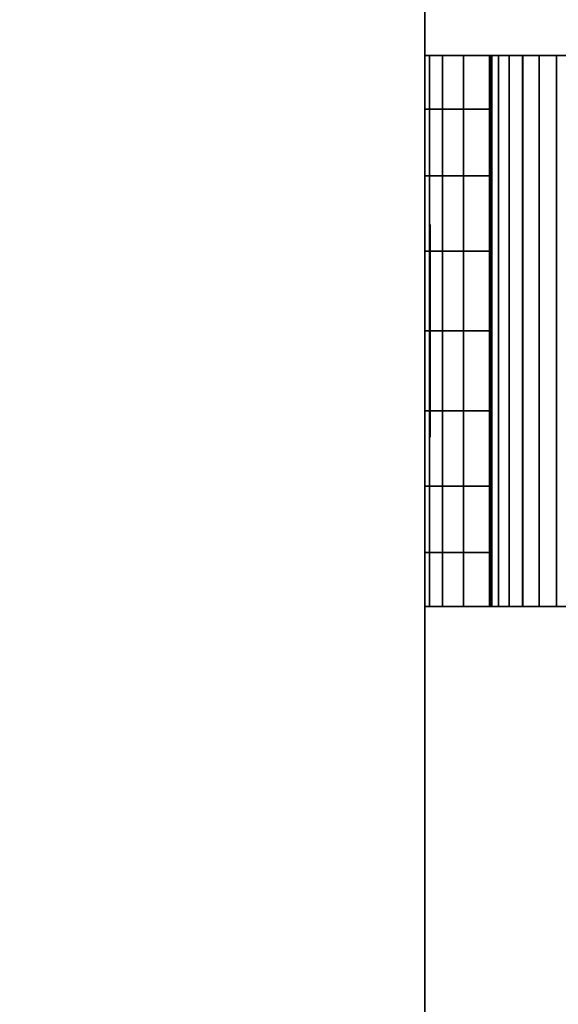
# Model space of a CAD drawing. Units: inches. Extents: x -0.2 to 48.2, y -20.1 to 0.
# Drawn here: x 24.1 to 24.6, y -17.5 to -16.5 of the extents above; entities that cross this region are included whole.
import ezdxf

# ---------------------------------------------------------------- set-up
doc = ezdxf.new("R2010")
doc.units = ezdxf.units.IN
doc.header["$MEASUREMENT"] = 0
for name, color, linetype in [('A-FURN-3-STOR-LWR-WD-BTTM-SRFC-HORZ', 255, 'Continuous'), ('A-FURN-3-STOR-LWR-WD-DVDR-SRFC-VERT', 255, 'Continuous'), ('A-FURN-3-STOR-LWR-WD-SDPNL-HOLE', 250, 'Continuous'), ('A-FURN-3-STOR-LWR-WD-SHLF-HRDWR', 251, 'Continuous'), ('A-FURN-3-STOR-LWR-WD-TOP-EDGE-HORZ', 255, 'Continuous'), ('A-FURN-3-STOR-LWR-WD-TOP-SRFC-HPL_TFL-HORZ', 255, 'Continuous')]:
    doc.layers.add(name, color=color, linetype=linetype)

msp = doc.modelspace()

# ---------------------------------------------------------------- linework, layer by layer
at = {"layer": 'A-FURN-3-STOR-LWR-WD-BTTM-SRFC-HORZ'}
for points in [[(47.29, -0.196, 4.52756), (47.29, -19.883, 4.52756), (0.868, -19.883, 4.52756), (0.868, -0.196, 4.52756)], [(0.868, -0.196, 5.52756), (0.868, -19.883, 5.52756), (47.29, -19.883, 5.52756), (47.29, -0.196, 5.52756)]]:
    msp.add_3dface(points, dxfattribs=at)
at = {"layer": 'A-FURN-3-STOR-LWR-WD-DVDR-SRFC-VERT'}
msp.add_3dface([(24.454, -18.797, 43.00056), (24.454, -18.797, 5.52756), (24.454, -1.11, 5.52756), (24.454, -1.11, 43.00056)], dxfattribs=at)
at = {"layer": 'A-FURN-3-STOR-LWR-WD-SDPNL-HOLE'}
for points, invisible_edges in [([(24.459, -16.74093, 18.95293), (24.459, -16.73757, 18.9784), (24.459, -16.73757, 18.9784), (24.459, -16.74093, 19.00388)], 8), ([(24.459, -16.74093, 17.69308), (24.459, -16.73757, 17.71856), (24.459, -16.73757, 17.71856), (24.459, -16.74093, 17.74403)], 8), ([(24.459, -16.74093, 16.43324), (24.459, -16.73757, 16.45872), (24.459, -16.73757, 16.45872), (24.459, -16.74093, 16.48419)], 8), ([(24.459, -16.74093, 15.1734), (24.459, -16.73757, 15.19887), (24.459, -16.73757, 15.19887), (24.459, -16.74093, 15.22435)], 8), ([(24.459, -16.74093, 13.91356), (24.459, -16.73757, 13.93903), (24.459, -16.73757, 13.93903), (24.459, -16.74093, 13.96451)], 8), ([(24.459, -16.74093, 12.65371), (24.459, -16.73757, 12.67919), (24.459, -16.73757, 12.67919), (24.459, -16.74093, 12.70466)], 8), ([(24.459, -16.74093, 21.47261), (24.459, -16.73757, 21.49809), (24.459, -16.73757, 21.49809), (24.459, -16.74093, 21.52356)], 8), ([(24.459, -16.74093, 20.21277), (24.459, -16.73757, 20.23824), (24.459, -16.73757, 20.23824), (24.459, -16.74093, 20.26372)], 8), ([(24.459, -16.74093, 22.73245), (24.459, -16.73757, 22.75793), (24.459, -16.73757, 22.75793), (24.459, -16.74093, 22.7834)], 8), ([(24.459, -16.74093, 31.44393), (24.459, -16.73757, 31.4694), (24.459, -16.73757, 31.4694), (24.459, -16.74093, 31.49488)], 8), ([(24.459, -16.74093, 30.18408), (24.459, -16.73757, 30.20956), (24.459, -16.73757, 30.20956), (24.459, -16.74093, 30.23503)], 8), ([(24.459, -16.74093, 28.92424), (24.459, -16.73757, 28.94972), (24.459, -16.73757, 28.94972), (24.459, -16.74093, 28.97519)], 8), ([(24.459, -16.74093, 27.6644), (24.459, -16.73757, 27.68987), (24.459, -16.73757, 27.68987), (24.459, -16.74093, 27.71535)], 8), ([(24.459, -16.74093, 26.40456), (24.459, -16.73757, 26.43003), (24.459, -16.73757, 26.43003), (24.459, -16.74093, 26.45551)], 8), ([(24.459, -16.74093, 25.14471), (24.459, -16.73757, 25.17019), (24.459, -16.73757, 25.17019), (24.459, -16.74093, 25.19566)], 8), ([(24.459, -16.74093, 33.96361), (24.459, -16.73757, 33.98909), (24.459, -16.73757, 33.98909), (24.459, -16.74093, 34.01456)], 8), ([(24.459, -16.74093, 32.70377), (24.459, -16.73757, 32.72924), (24.459, -16.73757, 32.72924), (24.459, -16.74093, 32.75472)], 8), ([(24.459, -16.74093, 35.22345), (24.459, -16.73757, 35.24893), (24.459, -16.73757, 35.24893), (24.459, -16.74093, 35.2744)], 8), ([(24.459, -16.75076, 18.92919), (24.459, -16.74093, 18.95293), (24.459, -16.74093, 19.00388), (24.459, -16.75076, 19.02761)], 10), ([(24.459, -16.75076, 17.66935), (24.459, -16.74093, 17.69308), (24.459, -16.74093, 17.74403), (24.459, -16.75076, 17.76777)], 10), ([(24.459, -16.75076, 16.4095), (24.459, -16.74093, 16.43324), (24.459, -16.74093, 16.48419), (24.459, -16.75076, 16.50793)], 10), ([(24.459, -16.75076, 15.14966), (24.459, -16.74093, 15.1734), (24.459, -16.74093, 15.22435), (24.459, -16.75076, 15.24809)], 10), ([(24.459, -16.75076, 13.88982), (24.459, -16.74093, 13.91356), (24.459, -16.74093, 13.96451), (24.459, -16.75076, 13.98824)], 10), ([(24.459, -16.75076, 12.62998), (24.459, -16.74093, 12.65371), (24.459, -16.74093, 12.70466), (24.459, -16.75076, 12.7284)], 10), ([(24.459, -16.75076, 21.44887), (24.459, -16.74093, 21.47261), (24.459, -16.74093, 21.52356), (24.459, -16.75076, 21.5473)], 10), ([(24.459, -16.75076, 20.18903), (24.459, -16.74093, 20.21277), (24.459, -16.74093, 20.26372), (24.459, -16.75076, 20.28746)], 10), ([(24.459, -16.75076, 22.70872), (24.459, -16.74093, 22.73245), (24.459, -16.74093, 22.7834), (24.459, -16.75076, 22.80714)], 10), ([(24.459, -16.75076, 31.42019), (24.459, -16.74093, 31.44393), (24.459, -16.74093, 31.49488), (24.459, -16.75076, 31.51861)], 10), ([(24.459, -16.75076, 30.16035), (24.459, -16.74093, 30.18408), (24.459, -16.74093, 30.23503), (24.459, -16.75076, 30.25877)], 10), ([(24.459, -16.75076, 28.9005), (24.459, -16.74093, 28.92424), (24.459, -16.74093, 28.97519), (24.459, -16.75076, 28.99893)], 10), ([(24.459, -16.75076, 27.64066), (24.459, -16.74093, 27.6644), (24.459, -16.74093, 27.71535), (24.459, -16.75076, 27.73909)], 10), ([(24.459, -16.75076, 26.38082), (24.459, -16.74093, 26.40456), (24.459, -16.74093, 26.45551), (24.459, -16.75076, 26.47924)], 10), ([(24.459, -16.75076, 25.12098), (24.459, -16.74093, 25.14471), (24.459, -16.74093, 25.19566), (24.459, -16.75076, 25.2194)], 10), ([(24.459, -16.75076, 33.93987), (24.459, -16.74093, 33.96361), (24.459, -16.74093, 34.01456), (24.459, -16.75076, 34.0383)], 10), ([(24.459, -16.75076, 32.68003), (24.459, -16.74093, 32.70377), (24.459, -16.74093, 32.75472), (24.459, -16.75076, 32.77846)], 10), ([(24.459, -16.75076, 35.19972), (24.459, -16.74093, 35.22345), (24.459, -16.74093, 35.2744), (24.459, -16.75076, 35.29814)], 10), ([(24.459, -16.7664, 18.9088), (24.459, -16.75076, 18.92919), (24.459, -16.75076, 19.02761), (24.459, -16.7664, 19.048)], 10), ([(24.459, -16.7664, 17.64896), (24.459, -16.75076, 17.66935), (24.459, -16.75076, 17.76777), (24.459, -16.7664, 17.78816)], 10), ([(24.459, -16.7664, 16.38912), (24.459, -16.75076, 16.4095), (24.459, -16.75076, 16.50793), (24.459, -16.7664, 16.52831)], 10), ([(24.459, -16.7664, 15.12928), (24.459, -16.75076, 15.14966), (24.459, -16.75076, 15.24809), (24.459, -16.7664, 15.26847)], 10), ([(24.459, -16.7664, 13.86943), (24.459, -16.75076, 13.88982), (24.459, -16.75076, 13.98824), (24.459, -16.7664, 14.00863)], 10), ([(24.459, -16.7664, 12.60959), (24.459, -16.75076, 12.62998), (24.459, -16.75076, 12.7284), (24.459, -16.7664, 12.74879)], 10), ([(24.459, -16.7664, 21.42849), (24.459, -16.75076, 21.44887), (24.459, -16.75076, 21.5473), (24.459, -16.7664, 21.56768)], 10), ([(24.459, -16.7664, 20.16865), (24.459, -16.75076, 20.18903), (24.459, -16.75076, 20.28746), (24.459, -16.7664, 20.30784)], 10), ([(24.459, -16.7664, 22.68833), (24.459, -16.75076, 22.70872), (24.459, -16.75076, 22.80714), (24.459, -16.7664, 22.82753)], 10), ([(24.459, -16.7664, 31.3998), (24.459, -16.75076, 31.42019), (24.459, -16.75076, 31.51861), (24.459, -16.7664, 31.539)], 10), ([(24.459, -16.7664, 30.13996), (24.459, -16.75076, 30.16035), (24.459, -16.75076, 30.25877), (24.459, -16.7664, 30.27916)], 10), ([(24.459, -16.7664, 28.88012), (24.459, -16.75076, 28.9005), (24.459, -16.75076, 28.99893), (24.459, -16.7664, 29.01931)], 10), ([(24.459, -16.7664, 27.62028), (24.459, -16.75076, 27.64066), (24.459, -16.75076, 27.73909), (24.459, -16.7664, 27.75947)], 10), ([(24.459, -16.7664, 26.36043), (24.459, -16.75076, 26.38082), (24.459, -16.75076, 26.47924), (24.459, -16.7664, 26.49963)], 10), ([(24.459, -16.7664, 25.10059), (24.459, -16.75076, 25.12098), (24.459, -16.75076, 25.2194), (24.459, -16.7664, 25.23979)], 10), ([(24.459, -16.7664, 33.91949), (24.459, -16.75076, 33.93987), (24.459, -16.75076, 34.0383), (24.459, -16.7664, 34.05868)], 10), ([(24.459, -16.7664, 32.65965), (24.459, -16.75076, 32.68003), (24.459, -16.75076, 32.77846), (24.459, -16.7664, 32.79884)], 10), ([(24.459, -16.7664, 35.17933), (24.459, -16.75076, 35.19972), (24.459, -16.75076, 35.29814), (24.459, -16.7664, 35.31853)], 10), ([(24.459, -16.78679, 18.89316), (24.459, -16.7664, 18.9088), (24.459, -16.7664, 19.048), (24.459, -16.78679, 19.06364)], 10), ([(24.459, -16.78679, 17.63332), (24.459, -16.7664, 17.64896), (24.459, -16.7664, 17.78816), (24.459, -16.78679, 17.8038)], 10), ([(24.459, -16.78679, 16.37348), (24.459, -16.7664, 16.38912), (24.459, -16.7664, 16.52831), (24.459, -16.78679, 16.54396)], 10), ([(24.459, -16.78679, 15.11364), (24.459, -16.7664, 15.12928), (24.459, -16.7664, 15.26847), (24.459, -16.78679, 15.28411)], 10), ([(24.459, -16.78679, 13.85379), (24.459, -16.7664, 13.86943), (24.459, -16.7664, 14.00863), (24.459, -16.78679, 14.02427)], 10), ([(24.459, -16.78679, 12.59395), (24.459, -16.7664, 12.60959), (24.459, -16.7664, 12.74879), (24.459, -16.78679, 12.76443)], 10), ([(24.459, -16.78679, 21.41285), (24.459, -16.7664, 21.42849), (24.459, -16.7664, 21.56768), (24.459, -16.78679, 21.58333)], 10), ([(24.459, -16.78679, 20.15301), (24.459, -16.7664, 20.16865), (24.459, -16.7664, 20.30784), (24.459, -16.78679, 20.32348)], 10), ([(24.459, -16.78679, 22.67269), (24.459, -16.7664, 22.68833), (24.459, -16.7664, 22.82753), (24.459, -16.78679, 22.84317)], 10), ([(24.459, -16.78679, 31.38416), (24.459, -16.7664, 31.3998), (24.459, -16.7664, 31.539), (24.459, -16.78679, 31.55464)], 10), ([(24.459, -16.78679, 30.12432), (24.459, -16.7664, 30.13996), (24.459, -16.7664, 30.27916), (24.459, -16.78679, 30.2948)], 10), ([(24.459, -16.78679, 28.86448), (24.459, -16.7664, 28.88012), (24.459, -16.7664, 29.01931), (24.459, -16.78679, 29.03496)], 10), ([(24.459, -16.78679, 27.60464), (24.459, -16.7664, 27.62028), (24.459, -16.7664, 27.75947), (24.459, -16.78679, 27.77511)], 10), ([(24.459, -16.78679, 26.34479), (24.459, -16.7664, 26.36043), (24.459, -16.7664, 26.49963), (24.459, -16.78679, 26.51527)], 10), ([(24.459, -16.78679, 25.08495), (24.459, -16.7664, 25.10059), (24.459, -16.7664, 25.23979), (24.459, -16.78679, 25.25543)], 10), ([(24.459, -16.78679, 33.90385), (24.459, -16.7664, 33.91949), (24.459, -16.7664, 34.05868), (24.459, -16.78679, 34.07433)], 10), ([(24.459, -16.78679, 32.64401), (24.459, -16.7664, 32.65965), (24.459, -16.7664, 32.79884), (24.459, -16.78679, 32.81448)], 10), ([(24.459, -16.78679, 35.16369), (24.459, -16.7664, 35.17933), (24.459, -16.7664, 35.31853), (24.459, -16.78679, 35.33417)], 10), ([(24.459, -16.81053, 18.88333), (24.459, -16.78679, 18.89316), (24.459, -16.78679, 19.06364), (24.459, -16.81053, 19.07347)], 10), ([(24.459, -16.81053, 17.62349), (24.459, -16.78679, 17.63332), (24.459, -16.78679, 17.8038), (24.459, -16.81053, 17.81363)], 10), ([(24.459, -16.81053, 16.36365), (24.459, -16.78679, 16.37348), (24.459, -16.78679, 16.54396), (24.459, -16.81053, 16.55379)], 10), ([(24.459, -16.81053, 15.1038), (24.459, -16.78679, 15.11364), (24.459, -16.78679, 15.28411), (24.459, -16.81053, 15.29395)], 10), ([(24.459, -16.81053, 13.84396), (24.459, -16.78679, 13.85379), (24.459, -16.78679, 14.02427), (24.459, -16.81053, 14.0341)], 10), ([(24.459, -16.81053, 12.58412), (24.459, -16.78679, 12.59395), (24.459, -16.78679, 12.76443), (24.459, -16.81053, 12.77426)], 10), ([(24.459, -16.81053, 21.40302), (24.459, -16.78679, 21.41285), (24.459, -16.78679, 21.58333), (24.459, -16.81053, 21.59316)], 10), ([(24.459, -16.81053, 20.14317), (24.459, -16.78679, 20.15301), (24.459, -16.78679, 20.32348), (24.459, -16.81053, 20.33332)], 10), ([(24.459, -16.81053, 22.66286), (24.459, -16.78679, 22.67269), (24.459, -16.78679, 22.84317), (24.459, -16.81053, 22.853)], 10), ([(24.459, -16.81053, 31.37433), (24.459, -16.78679, 31.38416), (24.459, -16.78679, 31.55464), (24.459, -16.81053, 31.56447)], 10), ([(24.459, -16.81053, 30.11449), (24.459, -16.78679, 30.12432), (24.459, -16.78679, 30.2948), (24.459, -16.81053, 30.30463)], 10), ([(24.459, -16.81053, 28.85465), (24.459, -16.78679, 28.86448), (24.459, -16.78679, 29.03496), (24.459, -16.81053, 29.04479)], 10), ([(24.459, -16.81053, 27.5948), (24.459, -16.78679, 27.60464), (24.459, -16.78679, 27.77511), (24.459, -16.81053, 27.78495)], 10), ([(24.459, -16.81053, 26.33496), (24.459, -16.78679, 26.34479), (24.459, -16.78679, 26.51527), (24.459, -16.81053, 26.5251)], 10), ([(24.459, -16.81053, 25.07512), (24.459, -16.78679, 25.08495), (24.459, -16.78679, 25.25543), (24.459, -16.81053, 25.26526)], 10), ([(24.459, -16.81053, 33.89402), (24.459, -16.78679, 33.90385), (24.459, -16.78679, 34.07433), (24.459, -16.81053, 34.08416)], 10), ([(24.459, -16.81053, 32.63417), (24.459, -16.78679, 32.64401), (24.459, -16.78679, 32.81448), (24.459, -16.81053, 32.82432)], 10), ([(24.459, -16.81053, 35.15386), (24.459, -16.78679, 35.16369), (24.459, -16.78679, 35.33417), (24.459, -16.81053, 35.344)], 10), ([(24.459, -16.836, 18.87998), (24.459, -16.81053, 18.88333), (24.459, -16.81053, 19.07347), (24.459, -16.836, 19.07683)], 10), ([(24.459, -16.836, 17.62013), (24.459, -16.81053, 17.62349), (24.459, -16.81053, 17.81363), (24.459, -16.836, 17.81698)], 10), ([(24.459, -16.836, 16.36029), (24.459, -16.81053, 16.36365), (24.459, -16.81053, 16.55379), (24.459, -16.836, 16.55714)], 10), ([(24.459, -16.836, 15.10045), (24.459, -16.81053, 15.1038), (24.459, -16.81053, 15.29395), (24.459, -16.836, 15.2973)], 10), ([(24.459, -16.836, 13.84061), (24.459, -16.81053, 13.84396), (24.459, -16.81053, 14.0341), (24.459, -16.836, 14.03746)], 10), ([(24.459, -16.836, 12.58076), (24.459, -16.81053, 12.58412), (24.459, -16.81053, 12.77426), (24.459, -16.836, 12.77761)], 10), ([(24.459, -16.836, 21.39966), (24.459, -16.81053, 21.40302), (24.459, -16.81053, 21.59316), (24.459, -16.836, 21.59651)], 10), ([(24.459, -16.836, 20.13982), (24.459, -16.81053, 20.14317), (24.459, -16.81053, 20.33332), (24.459, -16.836, 20.33667)], 10), ([(24.459, -16.836, 22.6595), (24.459, -16.81053, 22.66286), (24.459, -16.81053, 22.853), (24.459, -16.836, 22.85635)], 10), ([(24.459, -16.836, 31.37098), (24.459, -16.81053, 31.37433), (24.459, -16.81053, 31.56447), (24.459, -16.836, 31.56783)], 10), ([(24.459, -16.836, 30.11113), (24.459, -16.81053, 30.11449), (24.459, -16.81053, 30.30463), (24.459, -16.836, 30.30798)], 10), ([(24.459, -16.836, 28.85129), (24.459, -16.81053, 28.85465), (24.459, -16.81053, 29.04479), (24.459, -16.836, 29.04814)], 10), ([(24.459, -16.836, 27.59145), (24.459, -16.81053, 27.5948), (24.459, -16.81053, 27.78495), (24.459, -16.836, 27.7883)], 10), ([(24.459, -16.836, 26.33161), (24.459, -16.81053, 26.33496), (24.459, -16.81053, 26.5251), (24.459, -16.836, 26.52846)], 10), ([(24.459, -16.836, 25.07176), (24.459, -16.81053, 25.07512), (24.459, -16.81053, 25.26526), (24.459, -16.836, 25.26861)], 10), ([(24.459, -16.836, 33.89066), (24.459, -16.81053, 33.89402), (24.459, -16.81053, 34.08416), (24.459, -16.836, 34.08751)], 10), ([(24.459, -16.836, 32.63082), (24.459, -16.81053, 32.63417), (24.459, -16.81053, 32.82432), (24.459, -16.836, 32.82767)], 10), ([(24.459, -16.836, 35.1505), (24.459, -16.81053, 35.15386), (24.459, -16.81053, 35.344), (24.459, -16.836, 35.34735)], 10), ([(24.459, -16.86147, 18.88333), (24.459, -16.836, 18.87998), (24.459, -16.836, 19.07683), (24.459, -16.86147, 19.07347)], 10), ([(24.459, -16.86147, 17.62349), (24.459, -16.836, 17.62013), (24.459, -16.836, 17.81698), (24.459, -16.86147, 17.81363)], 10), ([(24.459, -16.86147, 16.36365), (24.459, -16.836, 16.36029), (24.459, -16.836, 16.55714), (24.459, -16.86147, 16.55379)], 10), ([(24.459, -16.86147, 15.1038), (24.459, -16.836, 15.10045), (24.459, -16.836, 15.2973), (24.459, -16.86147, 15.29395)], 10), ([(24.459, -16.86147, 13.84396), (24.459, -16.836, 13.84061), (24.459, -16.836, 14.03746), (24.459, -16.86147, 14.0341)], 10), ([(24.459, -16.86147, 12.58412), (24.459, -16.836, 12.58076), (24.459, -16.836, 12.77761), (24.459, -16.86147, 12.77426)], 10), ([(24.459, -16.86147, 21.40302), (24.459, -16.836, 21.39966), (24.459, -16.836, 21.59651), (24.459, -16.86147, 21.59316)], 10), ([(24.459, -16.86147, 20.14317), (24.459, -16.836, 20.13982), (24.459, -16.836, 20.33667), (24.459, -16.86147, 20.33332)], 10), ([(24.459, -16.86147, 22.66286), (24.459, -16.836, 22.6595), (24.459, -16.836, 22.85635), (24.459, -16.86147, 22.853)], 10), ([(24.459, -16.86147, 31.37433), (24.459, -16.836, 31.37098), (24.459, -16.836, 31.56783), (24.459, -16.86147, 31.56447)], 10), ([(24.459, -16.86147, 30.11449), (24.459, -16.836, 30.11113), (24.459, -16.836, 30.30798), (24.459, -16.86147, 30.30463)], 10), ([(24.459, -16.86147, 28.85465), (24.459, -16.836, 28.85129), (24.459, -16.836, 29.04814), (24.459, -16.86147, 29.04479)], 10), ([(24.459, -16.86147, 27.5948), (24.459, -16.836, 27.59145), (24.459, -16.836, 27.7883), (24.459, -16.86147, 27.78495)], 10), ([(24.459, -16.86147, 26.33496), (24.459, -16.836, 26.33161), (24.459, -16.836, 26.52846), (24.459, -16.86147, 26.5251)], 10), ([(24.459, -16.86147, 25.07512), (24.459, -16.836, 25.07176), (24.459, -16.836, 25.26861), (24.459, -16.86147, 25.26526)], 10), ([(24.459, -16.86147, 33.89402), (24.459, -16.836, 33.89066), (24.459, -16.836, 34.08751), (24.459, -16.86147, 34.08416)], 10), ([(24.459, -16.86147, 32.63417), (24.459, -16.836, 32.63082), (24.459, -16.836, 32.82767), (24.459, -16.86147, 32.82432)], 10), ([(24.459, -16.86147, 35.15386), (24.459, -16.836, 35.1505), (24.459, -16.836, 35.34735), (24.459, -16.86147, 35.344)], 10), ([(24.459, -16.88521, 18.89316), (24.459, -16.86147, 18.88333), (24.459, -16.86147, 19.07347), (24.459, -16.88521, 19.06364)], 10), ([(24.459, -16.88521, 17.63332), (24.459, -16.86147, 17.62349), (24.459, -16.86147, 17.81363), (24.459, -16.88521, 17.8038)], 10), ([(24.459, -16.88521, 16.37348), (24.459, -16.86147, 16.36365), (24.459, -16.86147, 16.55379), (24.459, -16.88521, 16.54396)], 10), ([(24.459, -16.88521, 15.11364), (24.459, -16.86147, 15.1038), (24.459, -16.86147, 15.29395), (24.459, -16.88521, 15.28411)], 10), ([(24.459, -16.88521, 13.85379), (24.459, -16.86147, 13.84396), (24.459, -16.86147, 14.0341), (24.459, -16.88521, 14.02427)], 10), ([(24.459, -16.88521, 12.59395), (24.459, -16.86147, 12.58412), (24.459, -16.86147, 12.77426), (24.459, -16.88521, 12.76443)], 10), ([(24.459, -16.88521, 21.41285), (24.459, -16.86147, 21.40302), (24.459, -16.86147, 21.59316), (24.459, -16.88521, 21.58333)], 10), ([(24.459, -16.88521, 20.15301), (24.459, -16.86147, 20.14317), (24.459, -16.86147, 20.33332), (24.459, -16.88521, 20.32348)], 10), ([(24.459, -16.88521, 22.67269), (24.459, -16.86147, 22.66286), (24.459, -16.86147, 22.853), (24.459, -16.88521, 22.84317)], 10), ([(24.459, -16.88521, 31.38416), (24.459, -16.86147, 31.37433), (24.459, -16.86147, 31.56447), (24.459, -16.88521, 31.55464)], 10), ([(24.459, -16.88521, 30.12432), (24.459, -16.86147, 30.11449), (24.459, -16.86147, 30.30463), (24.459, -16.88521, 30.2948)], 10), ([(24.459, -16.88521, 28.86448), (24.459, -16.86147, 28.85465), (24.459, -16.86147, 29.04479), (24.459, -16.88521, 29.03496)], 10), ([(24.459, -16.88521, 27.60464), (24.459, -16.86147, 27.5948), (24.459, -16.86147, 27.78495), (24.459, -16.88521, 27.77511)], 10), ([(24.459, -16.88521, 26.34479), (24.459, -16.86147, 26.33496), (24.459, -16.86147, 26.5251), (24.459, -16.88521, 26.51527)], 10), ([(24.459, -16.88521, 25.08495), (24.459, -16.86147, 25.07512), (24.459, -16.86147, 25.26526), (24.459, -16.88521, 25.25543)], 10), ([(24.459, -16.88521, 33.90385), (24.459, -16.86147, 33.89402), (24.459, -16.86147, 34.08416), (24.459, -16.88521, 34.07433)], 10), ([(24.459, -16.88521, 32.64401), (24.459, -16.86147, 32.63417), (24.459, -16.86147, 32.82432), (24.459, -16.88521, 32.81448)], 10), ([(24.459, -16.88521, 35.16369), (24.459, -16.86147, 35.15386), (24.459, -16.86147, 35.344), (24.459, -16.88521, 35.33417)], 10), ([(24.459, -16.9056, 18.9088), (24.459, -16.88521, 18.89316), (24.459, -16.88521, 19.06364), (24.459, -16.9056, 19.048)], 10), ([(24.459, -16.9056, 17.64896), (24.459, -16.88521, 17.63332), (24.459, -16.88521, 17.8038), (24.459, -16.9056, 17.78816)], 10), ([(24.459, -16.9056, 16.38912), (24.459, -16.88521, 16.37348), (24.459, -16.88521, 16.54396), (24.459, -16.9056, 16.52831)], 10), ([(24.459, -16.9056, 15.12928), (24.459, -16.88521, 15.11364), (24.459, -16.88521, 15.28411), (24.459, -16.9056, 15.26847)], 10), ([(24.459, -16.9056, 13.86943), (24.459, -16.88521, 13.85379), (24.459, -16.88521, 14.02427), (24.459, -16.9056, 14.00863)], 10), ([(24.459, -16.9056, 12.60959), (24.459, -16.88521, 12.59395), (24.459, -16.88521, 12.76443), (24.459, -16.9056, 12.74879)], 10), ([(24.459, -16.9056, 21.42849), (24.459, -16.88521, 21.41285), (24.459, -16.88521, 21.58333), (24.459, -16.9056, 21.56768)], 10), ([(24.459, -16.9056, 20.16865), (24.459, -16.88521, 20.15301), (24.459, -16.88521, 20.32348), (24.459, -16.9056, 20.30784)], 10), ([(24.459, -16.9056, 22.68833), (24.459, -16.88521, 22.67269), (24.459, -16.88521, 22.84317), (24.459, -16.9056, 22.82753)], 10), ([(24.459, -16.9056, 31.3998), (24.459, -16.88521, 31.38416), (24.459, -16.88521, 31.55464), (24.459, -16.9056, 31.539)], 10), ([(24.459, -16.9056, 30.13996), (24.459, -16.88521, 30.12432), (24.459, -16.88521, 30.2948), (24.459, -16.9056, 30.27916)], 10), ([(24.459, -16.9056, 28.88012), (24.459, -16.88521, 28.86448), (24.459, -16.88521, 29.03496), (24.459, -16.9056, 29.01931)], 10), ([(24.459, -16.9056, 27.62028), (24.459, -16.88521, 27.60464), (24.459, -16.88521, 27.77511), (24.459, -16.9056, 27.75947)], 10), ([(24.459, -16.9056, 26.36043), (24.459, -16.88521, 26.34479), (24.459, -16.88521, 26.51527), (24.459, -16.9056, 26.49963)], 10), ([(24.459, -16.9056, 25.10059), (24.459, -16.88521, 25.08495), (24.459, -16.88521, 25.25543), (24.459, -16.9056, 25.23979)], 10), ([(24.459, -16.9056, 33.91949), (24.459, -16.88521, 33.90385), (24.459, -16.88521, 34.07433), (24.459, -16.9056, 34.05868)], 10), ([(24.459, -16.9056, 32.65965), (24.459, -16.88521, 32.64401), (24.459, -16.88521, 32.81448), (24.459, -16.9056, 32.79884)], 10), ([(24.459, -16.9056, 35.17933), (24.459, -16.88521, 35.16369), (24.459, -16.88521, 35.33417), (24.459, -16.9056, 35.31853)], 10), ([(24.459, -16.92124, 18.92919), (24.459, -16.9056, 18.9088), (24.459, -16.9056, 19.048), (24.459, -16.92124, 19.02761)], 10), ([(24.459, -16.92124, 17.66935), (24.459, -16.9056, 17.64896), (24.459, -16.9056, 17.78816), (24.459, -16.92124, 17.76777)], 10), ([(24.459, -16.92124, 16.4095), (24.459, -16.9056, 16.38912), (24.459, -16.9056, 16.52831), (24.459, -16.92124, 16.50793)], 10), ([(24.459, -16.92124, 15.14966), (24.459, -16.9056, 15.12928), (24.459, -16.9056, 15.26847), (24.459, -16.92124, 15.24809)], 10), ([(24.459, -16.92124, 13.88982), (24.459, -16.9056, 13.86943), (24.459, -16.9056, 14.00863), (24.459, -16.92124, 13.98824)], 10), ([(24.459, -16.92124, 12.62998), (24.459, -16.9056, 12.60959), (24.459, -16.9056, 12.74879), (24.459, -16.92124, 12.7284)], 10), ([(24.459, -16.92124, 21.44887), (24.459, -16.9056, 21.42849), (24.459, -16.9056, 21.56768), (24.459, -16.92124, 21.5473)], 10), ([(24.459, -16.92124, 20.18903), (24.459, -16.9056, 20.16865), (24.459, -16.9056, 20.30784), (24.459, -16.92124, 20.28746)], 10), ([(24.459, -16.92124, 22.70872), (24.459, -16.9056, 22.68833), (24.459, -16.9056, 22.82753), (24.459, -16.92124, 22.80714)], 10), ([(24.459, -16.92124, 31.42019), (24.459, -16.9056, 31.3998), (24.459, -16.9056, 31.539), (24.459, -16.92124, 31.51861)], 10), ([(24.459, -16.92124, 30.16035), (24.459, -16.9056, 30.13996), (24.459, -16.9056, 30.27916), (24.459, -16.92124, 30.25877)], 10), ([(24.459, -16.92124, 28.9005), (24.459, -16.9056, 28.88012), (24.459, -16.9056, 29.01931), (24.459, -16.92124, 28.99893)], 10), ([(24.459, -16.92124, 27.64066), (24.459, -16.9056, 27.62028), (24.459, -16.9056, 27.75947), (24.459, -16.92124, 27.73909)], 10), ([(24.459, -16.92124, 26.38082), (24.459, -16.9056, 26.36043), (24.459, -16.9056, 26.49963), (24.459, -16.92124, 26.47924)], 10), ([(24.459, -16.92124, 25.12098), (24.459, -16.9056, 25.10059), (24.459, -16.9056, 25.23979), (24.459, -16.92124, 25.2194)], 10), ([(24.459, -16.92124, 33.93987), (24.459, -16.9056, 33.91949), (24.459, -16.9056, 34.05868), (24.459, -16.92124, 34.0383)], 10), ([(24.459, -16.92124, 32.68003), (24.459, -16.9056, 32.65965), (24.459, -16.9056, 32.79884), (24.459, -16.92124, 32.77846)], 10), ([(24.459, -16.92124, 35.19972), (24.459, -16.9056, 35.17933), (24.459, -16.9056, 35.31853), (24.459, -16.92124, 35.29814)], 10), ([(24.459, -16.93107, 18.95293), (24.459, -16.92124, 18.92919), (24.459, -16.92124, 19.02761), (24.459, -16.93107, 19.00388)], 10), ([(24.459, -16.93107, 17.69308), (24.459, -16.92124, 17.66935), (24.459, -16.92124, 17.76777), (24.459, -16.93107, 17.74403)], 10), ([(24.459, -16.93107, 16.43324), (24.459, -16.92124, 16.4095), (24.459, -16.92124, 16.50793), (24.459, -16.93107, 16.48419)], 10), ([(24.459, -16.93107, 15.1734), (24.459, -16.92124, 15.14966), (24.459, -16.92124, 15.24809), (24.459, -16.93107, 15.22435)], 10), ([(24.459, -16.93107, 13.91356), (24.459, -16.92124, 13.88982), (24.459, -16.92124, 13.98824), (24.459, -16.93107, 13.96451)], 10), ([(24.459, -16.93107, 12.65371), (24.459, -16.92124, 12.62998), (24.459, -16.92124, 12.7284), (24.459, -16.93107, 12.70466)], 10), ([(24.459, -16.93107, 21.47261), (24.459, -16.92124, 21.44887), (24.459, -16.92124, 21.5473), (24.459, -16.93107, 21.52356)], 10), ([(24.459, -16.93107, 20.21277), (24.459, -16.92124, 20.18903), (24.459, -16.92124, 20.28746), (24.459, -16.93107, 20.26372)], 10), ([(24.459, -16.93107, 22.73245), (24.459, -16.92124, 22.70872), (24.459, -16.92124, 22.80714), (24.459, -16.93107, 22.7834)], 10), ([(24.459, -16.93107, 31.44393), (24.459, -16.92124, 31.42019), (24.459, -16.92124, 31.51861), (24.459, -16.93107, 31.49488)], 10), ([(24.459, -16.93107, 30.18408), (24.459, -16.92124, 30.16035), (24.459, -16.92124, 30.25877), (24.459, -16.93107, 30.23503)], 10), ([(24.459, -16.93107, 28.92424), (24.459, -16.92124, 28.9005), (24.459, -16.92124, 28.99893), (24.459, -16.93107, 28.97519)], 10), ([(24.459, -16.93107, 27.6644), (24.459, -16.92124, 27.64066), (24.459, -16.92124, 27.73909), (24.459, -16.93107, 27.71535)], 10), ([(24.459, -16.93107, 26.40456), (24.459, -16.92124, 26.38082), (24.459, -16.92124, 26.47924), (24.459, -16.93107, 26.45551)], 10), ([(24.459, -16.93107, 25.14471), (24.459, -16.92124, 25.12098), (24.459, -16.92124, 25.2194), (24.459, -16.93107, 25.19566)], 10), ([(24.459, -16.93107, 33.96361), (24.459, -16.92124, 33.93987), (24.459, -16.92124, 34.0383), (24.459, -16.93107, 34.01456)], 10), ([(24.459, -16.93107, 32.70377), (24.459, -16.92124, 32.68003), (24.459, -16.92124, 32.77846), (24.459, -16.93107, 32.75472)], 10), ([(24.459, -16.93107, 35.22345), (24.459, -16.92124, 35.19972), (24.459, -16.92124, 35.29814), (24.459, -16.93107, 35.2744)], 10), ([(24.459, -16.93443, 18.9784), (24.459, -16.93107, 18.95293), (24.459, -16.93107, 19.00388), (24.459, -16.93443, 18.9784)], 2), ([(24.459, -16.93443, 17.71856), (24.459, -16.93107, 17.69308), (24.459, -16.93107, 17.74403), (24.459, -16.93443, 17.71856)], 2), ([(24.459, -16.93443, 16.45872), (24.459, -16.93107, 16.43324), (24.459, -16.93107, 16.48419), (24.459, -16.93443, 16.45872)], 2), ([(24.459, -16.93443, 15.19887), (24.459, -16.93107, 15.1734), (24.459, -16.93107, 15.22435), (24.459, -16.93443, 15.19887)], 2), ([(24.459, -16.93443, 13.93903), (24.459, -16.93107, 13.91356), (24.459, -16.93107, 13.96451), (24.459, -16.93443, 13.93903)], 2), ([(24.459, -16.93443, 12.67919), (24.459, -16.93107, 12.65371), (24.459, -16.93107, 12.70466), (24.459, -16.93443, 12.67919)], 2), ([(24.459, -16.93443, 21.49809), (24.459, -16.93107, 21.47261), (24.459, -16.93107, 21.52356), (24.459, -16.93443, 21.49809)], 2), ([(24.459, -16.93443, 20.23824), (24.459, -16.93107, 20.21277), (24.459, -16.93107, 20.26372), (24.459, -16.93443, 20.23824)], 2), ([(24.459, -16.93443, 22.75793), (24.459, -16.93107, 22.73245), (24.459, -16.93107, 22.7834), (24.459, -16.93443, 22.75793)], 2), ([(24.459, -16.93443, 31.4694), (24.459, -16.93107, 31.44393), (24.459, -16.93107, 31.49488), (24.459, -16.93443, 31.4694)], 2), ([(24.459, -16.93443, 30.20956), (24.459, -16.93107, 30.18408), (24.459, -16.93107, 30.23503), (24.459, -16.93443, 30.20956)], 2), ([(24.459, -16.93443, 28.94972), (24.459, -16.93107, 28.92424), (24.459, -16.93107, 28.97519), (24.459, -16.93443, 28.94972)], 2), ([(24.459, -16.93443, 27.68987), (24.459, -16.93107, 27.6644), (24.459, -16.93107, 27.71535), (24.459, -16.93443, 27.68987)], 2), ([(24.459, -16.93443, 26.43003), (24.459, -16.93107, 26.40456), (24.459, -16.93107, 26.45551), (24.459, -16.93443, 26.43003)], 2), ([(24.459, -16.93443, 25.17019), (24.459, -16.93107, 25.14471), (24.459, -16.93107, 25.19566), (24.459, -16.93443, 25.17019)], 2), ([(24.459, -16.93443, 33.98909), (24.459, -16.93107, 33.96361), (24.459, -16.93107, 34.01456), (24.459, -16.93443, 33.98909)], 2), ([(24.459, -16.93443, 32.72924), (24.459, -16.93107, 32.70377), (24.459, -16.93107, 32.75472), (24.459, -16.93443, 32.72924)], 2), ([(24.459, -16.93443, 35.24893), (24.459, -16.93107, 35.22345), (24.459, -16.93107, 35.2744), (24.459, -16.93443, 35.24893)], 2)]:
    msp.add_3dface(points, dxfattribs=dict(at, invisible_edges=invisible_edges))
at = {"layer": 'A-FURN-3-STOR-LWR-WD-SHLF-HRDWR'}
for points, invisible_edges in [([(24.45815, -16.581, 17.29903), (24.454, -16.581, 17.33056), (24.5138, -16.581, 17.33056), (24.51591, -16.581, 17.31451)], 10), ([(24.5138, -16.581, 17.33056), (24.454, -16.581, 17.33056), (24.454, -16.581, 17.80322), (24.5138, -16.581, 17.80322)], 1), ([(24.45815, -16.581, 29.79003), (24.454, -16.581, 29.82156), (24.5138, -16.581, 29.82156), (24.51591, -16.581, 29.80551)], 10), ([(24.5138, -16.581, 29.82156), (24.454, -16.581, 29.82156), (24.454, -16.581, 30.29422), (24.5138, -16.581, 30.29422)], 1), ([(24.47032, -16.581, 17.26966), (24.45815, -16.581, 17.29903), (24.51591, -16.581, 17.31451), (24.52211, -16.581, 17.29956)], 10), ([(24.47032, -16.581, 29.76066), (24.45815, -16.581, 29.79003), (24.51591, -16.581, 29.80551), (24.52211, -16.581, 29.79056)], 10), ([(24.48967, -16.581, 17.24443), (24.47032, -16.581, 17.26966), (24.52211, -16.581, 17.29956), (24.53196, -16.581, 17.28672)], 10), ([(24.48967, -16.581, 29.73543), (24.47032, -16.581, 29.76066), (24.52211, -16.581, 29.79056), (24.53196, -16.581, 29.77772)], 10), ([(24.5149, -16.581, 17.22508), (24.48967, -16.581, 17.24443), (24.53196, -16.581, 17.28672), (24.5448, -16.581, 17.27687)], 10), ([(24.5149, -16.581, 29.71608), (24.48967, -16.581, 29.73543), (24.53196, -16.581, 29.77772), (24.5448, -16.581, 29.76787)], 10), ([(24.5138, -16.581, 17.80322), (24.5138, -17.091, 17.80322), (24.5138, -17.091, 17.33056), (24.5138, -16.581, 17.33056)], 1), ([(24.5138, -16.63085, 17.85852), (24.5138, -17.04115, 17.85852), (24.5138, -17.091, 17.80322), (24.5138, -16.581, 17.80322)], 5), ([(24.5138, -16.581, 30.29422), (24.5138, -17.091, 30.29422), (24.5138, -17.091, 29.82156), (24.5138, -16.581, 29.82156)], 1), ([(24.5138, -16.63085, 30.34952), (24.5138, -17.04115, 30.34952), (24.5138, -17.091, 30.29422), (24.5138, -16.581, 30.29422)], 5), ([(24.54428, -16.581, 17.21291), (24.5149, -16.581, 17.22508), (24.5448, -16.581, 17.27687), (24.55975, -16.581, 17.27067)], 10), ([(24.54428, -16.581, 29.70391), (24.5149, -16.581, 29.71608), (24.5448, -16.581, 29.76787), (24.55975, -16.581, 29.76167)], 10), ([(24.5758, -16.581, 17.20876), (24.54428, -16.581, 17.21291), (24.55975, -16.581, 17.27067), (24.5758, -16.581, 17.26856)], 10), ([(24.5758, -16.581, 29.69976), (24.54428, -16.581, 29.70391), (24.55975, -16.581, 29.76167), (24.5758, -16.581, 29.75956)], 10), ([(24.5758, -16.581, 17.20876), (24.5758, -16.581, 17.26856), (25.04847, -16.581, 17.26856), (25.04847, -16.581, 17.20876)], 1), ([(25.04847, -17.091, 17.26856), (25.04847, -16.581, 17.26856), (24.5758, -16.581, 17.26856), (24.5758, -17.091, 17.26856)], 1), ([(24.5758, -17.091, 17.20876), (24.5758, -16.581, 17.20876), (25.04847, -16.581, 17.20876), (25.04847, -17.091, 17.20876)], 4), ([(24.5758, -16.581, 29.69976), (24.5758, -16.581, 29.75956), (25.04847, -16.581, 29.75956), (25.04847, -16.581, 29.69976)], 1), ([(25.04847, -17.091, 29.75956), (25.04847, -16.581, 29.75956), (24.5758, -16.581, 29.75956), (24.5758, -17.091, 29.75956)], 1), ([(24.5758, -17.091, 29.69976), (24.5758, -16.581, 29.69976), (25.04847, -16.581, 29.69976), (25.04847, -17.091, 29.69976)], 4), ([(24.5138, -17.04115, 17.85852), (24.5138, -16.63085, 17.85852), (24.5138, -16.69238, 17.90043), (24.5138, -16.97962, 17.90043)], 5), ([(24.5138, -17.04115, 30.34952), (24.5138, -16.63085, 30.34952), (24.5138, -16.69238, 30.39143), (24.5138, -16.97962, 30.39143)], 5), ([(24.5138, -16.76209, 17.92657), (24.5138, -16.90991, 17.92657), (24.5138, -16.97962, 17.90043), (24.5138, -16.69238, 17.90043)], 5), ([(24.5138, -16.76209, 30.41757), (24.5138, -16.90991, 30.41757), (24.5138, -16.97962, 30.39143), (24.5138, -16.69238, 30.39143)], 5), ([(24.5138, -16.836, 17.93545), (24.5138, -16.90991, 17.92657), (24.5138, -16.76209, 17.92657), (24.5138, -16.836, 17.93545)], 2), ([(24.5138, -16.836, 30.42645), (24.5138, -16.90991, 30.41757), (24.5138, -16.76209, 30.41757), (24.5138, -16.836, 30.42645)], 2), ([(24.454, -17.091, 17.33056), (24.5138, -17.091, 17.33056), (24.5138, -17.091, 17.80322), (24.454, -17.091, 17.80322)], 1), ([(24.51591, -17.091, 17.31451), (24.5138, -17.091, 17.33056), (24.454, -17.091, 17.33056), (24.45815, -17.091, 17.29903)], 10), ([(24.454, -17.091, 29.82156), (24.5138, -17.091, 29.82156), (24.5138, -17.091, 30.29422), (24.454, -17.091, 30.29422)], 1), ([(24.51591, -17.091, 29.80551), (24.5138, -17.091, 29.82156), (24.454, -17.091, 29.82156), (24.45815, -17.091, 29.79003)], 10), ([(24.52211, -17.091, 17.29956), (24.51591, -17.091, 17.31451), (24.45815, -17.091, 17.29903), (24.47032, -17.091, 17.26966)], 10), ([(24.52211, -17.091, 29.79056), (24.51591, -17.091, 29.80551), (24.45815, -17.091, 29.79003), (24.47032, -17.091, 29.76066)], 10), ([(24.53196, -17.091, 17.28672), (24.52211, -17.091, 17.29956), (24.47032, -17.091, 17.26966), (24.48967, -17.091, 17.24443)], 10), ([(24.53196, -17.091, 29.77772), (24.52211, -17.091, 29.79056), (24.47032, -17.091, 29.76066), (24.48967, -17.091, 29.73543)], 10), ([(24.5448, -17.091, 17.27687), (24.53196, -17.091, 17.28672), (24.48967, -17.091, 17.24443), (24.5149, -17.091, 17.22508)], 10), ([(24.5448, -17.091, 29.76787), (24.53196, -17.091, 29.77772), (24.48967, -17.091, 29.73543), (24.5149, -17.091, 29.71608)], 10), ([(24.55975, -17.091, 17.27067), (24.5448, -17.091, 17.27687), (24.5149, -17.091, 17.22508), (24.54428, -17.091, 17.21291)], 10), ([(24.55975, -17.091, 29.76167), (24.5448, -17.091, 29.76787), (24.5149, -17.091, 29.71608), (24.54428, -17.091, 29.70391)], 10), ([(24.5758, -17.091, 17.26856), (24.55975, -17.091, 17.27067), (24.54428, -17.091, 17.21291), (24.5758, -17.091, 17.20876)], 10), ([(24.5758, -17.091, 29.75956), (24.55975, -17.091, 29.76167), (24.54428, -17.091, 29.70391), (24.5758, -17.091, 29.69976)], 10), ([(24.5758, -17.091, 17.26856), (24.5758, -17.091, 17.20876), (25.04847, -17.091, 17.20876), (25.04847, -17.091, 17.26856)], 1), ([(24.5758, -17.091, 29.75956), (24.5758, -17.091, 29.69976), (25.04847, -17.091, 29.69976), (25.04847, -17.091, 29.75956)], 1)]:
    msp.add_3dface(points, dxfattribs=dict(at, invisible_edges=invisible_edges))
at = {"layer": 'A-FURN-3-STOR-LWR-WD-TOP-SRFC-HPL_TFL-HORZ'}
for points in [[(0.118, -19.961, 44.00056), (48.04, -19.961, 44.00056), (48.04, -0.118, 44.00056), (0.118, -0.118, 44.00056)], [(0.118, -0.118, 43.00056), (48.04, -0.118, 43.00056), (48.04, -19.961, 43.00056), (0.118, -19.961, 43.00056)]]:
    msp.add_3dface(points, dxfattribs=at)

# ---------------------------------------------------------------- meshes
at = {"layer": 'A-FURN-3-STOR-LWR-WD-SHLF-HRDWR'}
mesh = msp.add_polymesh((2, 7), dxfattribs=at)
for k, corner in enumerate([(24.5758, -17.091, 17.20876), (24.54428, -17.091, 17.21291), (24.5149, -17.091, 17.22508), (24.48967, -17.091, 17.24443), (24.47032, -17.091, 17.26966), (24.45815, -17.091, 17.29903), (24.454, -17.091, 17.33056), (24.5758, -16.581, 17.20876), (24.54428, -16.581, 17.21291), (24.5149, -16.581, 17.22508), (24.48967, -16.581, 17.24443), (24.47032, -16.581, 17.26966), (24.45815, -16.581, 17.29903), (24.454, -16.581, 17.33056)]):
    mesh.set_mesh_vertex(divmod(k, 7), corner)
mesh = msp.add_polymesh((2, 9), dxfattribs=at)
for k, corner in enumerate([(24.5138, -17.091, 17.80322), (24.5138, -17.04115, 17.85852), (24.5138, -16.97962, 17.90043), (24.5138, -16.90991, 17.92657), (24.5138, -16.836, 17.93545), (24.5138, -16.76209, 17.92657), (24.5138, -16.69238, 17.90043), (24.5138, -16.63085, 17.85852), (24.5138, -16.581, 17.80322), (24.454, -17.091, 17.80322), (24.454, -17.04115, 17.85852), (24.454, -16.97962, 17.90043), (24.454, -16.90991, 17.92657), (24.454, -16.836, 17.93545), (24.454, -16.76209, 17.92657), (24.454, -16.69238, 17.90043), (24.454, -16.63085, 17.85852), (24.454, -16.581, 17.80322)]):
    mesh.set_mesh_vertex(divmod(k, 9), corner)
mesh = msp.add_polymesh((2, 7), dxfattribs=at)
for k, corner in enumerate([(24.5758, -17.091, 29.69976), (24.54428, -17.091, 29.70391), (24.5149, -17.091, 29.71608), (24.48967, -17.091, 29.73543), (24.47032, -17.091, 29.76066), (24.45815, -17.091, 29.79003), (24.454, -17.091, 29.82156), (24.5758, -16.581, 29.69976), (24.54428, -16.581, 29.70391), (24.5149, -16.581, 29.71608), (24.48967, -16.581, 29.73543), (24.47032, -16.581, 29.76066), (24.45815, -16.581, 29.79003), (24.454, -16.581, 29.82156)]):
    mesh.set_mesh_vertex(divmod(k, 7), corner)
mesh = msp.add_polymesh((2, 9), dxfattribs=at)
for k, corner in enumerate([(24.5138, -17.091, 30.29422), (24.5138, -17.04115, 30.34952), (24.5138, -16.97962, 30.39143), (24.5138, -16.90991, 30.41757), (24.5138, -16.836, 30.42645), (24.5138, -16.76209, 30.41757), (24.5138, -16.69238, 30.39143), (24.5138, -16.63085, 30.34952), (24.5138, -16.581, 30.29422), (24.454, -17.091, 30.29422), (24.454, -17.04115, 30.34952), (24.454, -16.97962, 30.39143), (24.454, -16.90991, 30.41757), (24.454, -16.836, 30.42645), (24.454, -16.76209, 30.41757), (24.454, -16.69238, 30.39143), (24.454, -16.63085, 30.34952), (24.454, -16.581, 30.29422)]):
    mesh.set_mesh_vertex(divmod(k, 9), corner)
mesh = msp.add_polymesh((2, 7), dxfattribs=at)
for k, corner in enumerate([(24.5758, -16.581, 17.26856), (24.55975, -16.581, 17.27067), (24.5448, -16.581, 17.27687), (24.53196, -16.581, 17.28672), (24.52211, -16.581, 17.29956), (24.51591, -16.581, 17.31451), (24.5138, -16.581, 17.33056), (24.5758, -17.091, 17.26856), (24.55975, -17.091, 17.27067), (24.5448, -17.091, 17.27687), (24.53196, -17.091, 17.28672), (24.52211, -17.091, 17.29956), (24.51591, -17.091, 17.31451), (24.5138, -17.091, 17.33056)]):
    mesh.set_mesh_vertex(divmod(k, 7), corner)
mesh = msp.add_polymesh((2, 7), dxfattribs=at)
for k, corner in enumerate([(24.5758, -16.581, 29.75956), (24.55975, -16.581, 29.76167), (24.5448, -16.581, 29.76787), (24.53196, -16.581, 29.77772), (24.52211, -16.581, 29.79056), (24.51591, -16.581, 29.80551), (24.5138, -16.581, 29.82156), (24.5758, -17.091, 29.75956), (24.55975, -17.091, 29.76167), (24.5448, -17.091, 29.76787), (24.53196, -17.091, 29.77772), (24.52211, -17.091, 29.79056), (24.51591, -17.091, 29.80551), (24.5138, -17.091, 29.82156)]):
    mesh.set_mesh_vertex(divmod(k, 7), corner)
at = {"layer": 'A-FURN-3-STOR-LWR-WD-TOP-EDGE-HORZ'}
mesh = msp.add_polymesh((9, 9), dxfattribs=at)
for k, corner in enumerate([(0.118, -19.961, 43.00056), (0.08746, -19.961, 43.00458), (0.059, -19.961, 43.01637), (0.03456, -19.961, 43.03512), (0.01581, -19.961, 43.05956), (0.00402, -19.961, 43.08802), (0, -19.961, 43.11856), (0, -19.961, 43.88256), (0.00402, -19.961, 43.9131), (0.118, -0.118, 43.00056), (0.08746, -0.118, 43.00458), (0.059, -0.118, 43.01637), (0.03456, -0.118, 43.03512), (0.01581, -0.118, 43.05956), (0.00402, -0.118, 43.08802), (0, -0.118, 43.11856), (0, -0.118, 43.88256), (0.00402, -0.118, 43.9131), (0.118, -0.118, 43.00056), (0.0885, -0.1101, 43.00458), (0.06101, -0.10273, 43.01637), (0.0374, -0.0964, 43.03512), (0.01929, -0.09155, 43.05956), (0.0079, -0.0885, 43.08802), (0.00402, -0.08746, 43.11856), (0.00402, -0.08746, 43.88256), (0.0079, -0.0885, 43.9131), (0.118, -0.118, 43.00056), (0.09155, -0.10273, 43.00458), (0.0669, -0.0885, 43.01637), (0.04574, -0.07628, 43.03512), (0.0295, -0.0669, 43.05956), (0.01929, -0.06101, 43.08802), (0.01581, -0.059, 43.11856), (0.01581, -0.059, 43.88256), (0.01929, -0.06101, 43.9131), (0.118, -0.118, 43.00056), (0.0964, -0.0964, 43.00458), (0.07628, -0.07628, 43.01637), (0.059, -0.059, 43.03512), (0.04574, -0.04574, 43.05956), (0.0374, -0.0374, 43.08802), (0.03456, -0.03456, 43.11856), (0.03456, -0.03456, 43.88256), (0.0374, -0.0374, 43.9131), (0.118, -0.118, 43.00056), (0.10273, -0.09155, 43.00458), (0.0885, -0.0669, 43.01637), (0.07628, -0.04574, 43.03512), (0.0669, -0.0295, 43.05956), (0.06101, -0.01929, 43.08802), (0.059, -0.01581, 43.11856), (0.059, -0.01581, 43.88256), (0.06101, -0.01929, 43.9131), (0.118, -0.118, 43.00056), (0.1101, -0.0885, 43.00458), (0.10273, -0.06101, 43.01637), (0.0964, -0.0374, 43.03512), (0.09155, -0.01929, 43.05956), (0.0885, -0.0079, 43.08802), (0.08746, -0.00402, 43.11856), (0.08746, -0.00402, 43.88256), (0.0885, -0.0079, 43.9131), (0.118, -0.118, 43.00056), (0.118, -0.08746, 43.00458), (0.118, -0.059, 43.01637), (0.118, -0.03456, 43.03512), (0.118, -0.01581, 43.05956), (0.118, -0.00402, 43.08802), (0.118, 0, 43.11856), (0.118, 0, 43.88256), (0.118, -0.00402, 43.9131), (48.04, -0.118, 43.00056), (48.04, -0.08746, 43.00458), (48.04, -0.059, 43.01637), (48.04, -0.03456, 43.03512), (48.04, -0.01581, 43.05956), (48.04, -0.00402, 43.08802), (48.04, 0, 43.11856), (48.04, 0, 43.88256), (48.04, -0.00402, 43.9131)]):
    mesh.set_mesh_vertex(divmod(k, 9), corner)
mesh = msp.add_polymesh((9, 6), dxfattribs=at)
for k, corner in enumerate([(0.00402, -19.961, 43.9131), (0.01581, -19.961, 43.94156), (0.03456, -19.961, 43.966), (0.059, -19.961, 43.98475), (0.08746, -19.961, 43.99654), (0.118, -19.961, 44.00056), (0.00402, -0.118, 43.9131), (0.01581, -0.118, 43.94156), (0.03456, -0.118, 43.966), (0.059, -0.118, 43.98475), (0.08746, -0.118, 43.99654), (0.118, -0.118, 44.00056), (0.0079, -0.0885, 43.9131), (0.01929, -0.09155, 43.94156), (0.0374, -0.0964, 43.966), (0.06101, -0.10273, 43.98475), (0.0885, -0.1101, 43.99654), (0.118, -0.118, 44.00056), (0.01929, -0.06101, 43.9131), (0.0295, -0.0669, 43.94156), (0.04574, -0.07628, 43.966), (0.0669, -0.0885, 43.98475), (0.09155, -0.10273, 43.99654), (0.118, -0.118, 44.00056), (0.0374, -0.0374, 43.9131), (0.04574, -0.04574, 43.94156), (0.059, -0.059, 43.966), (0.07628, -0.07628, 43.98475), (0.0964, -0.0964, 43.99654), (0.118, -0.118, 44.00056), (0.06101, -0.01929, 43.9131), (0.0669, -0.0295, 43.94156), (0.07628, -0.04574, 43.966), (0.0885, -0.0669, 43.98475), (0.10273, -0.09155, 43.99654), (0.118, -0.118, 44.00056), (0.0885, -0.0079, 43.9131), (0.09155, -0.01929, 43.94156), (0.0964, -0.0374, 43.966), (0.10273, -0.06101, 43.98475), (0.1101, -0.0885, 43.99654), (0.118, -0.118, 44.00056), (0.118, -0.00402, 43.9131), (0.118, -0.01581, 43.94156), (0.118, -0.03456, 43.966), (0.118, -0.059, 43.98475), (0.118, -0.08746, 43.99654), (0.118, -0.118, 44.00056), (48.04, -0.00402, 43.9131), (48.04, -0.01581, 43.94156), (48.04, -0.03456, 43.966), (48.04, -0.059, 43.98475), (48.04, -0.08746, 43.99654), (48.04, -0.118, 44.00056)]):
    mesh.set_mesh_vertex(divmod(k, 6), corner)

doc.saveas('drawing.dxf')
